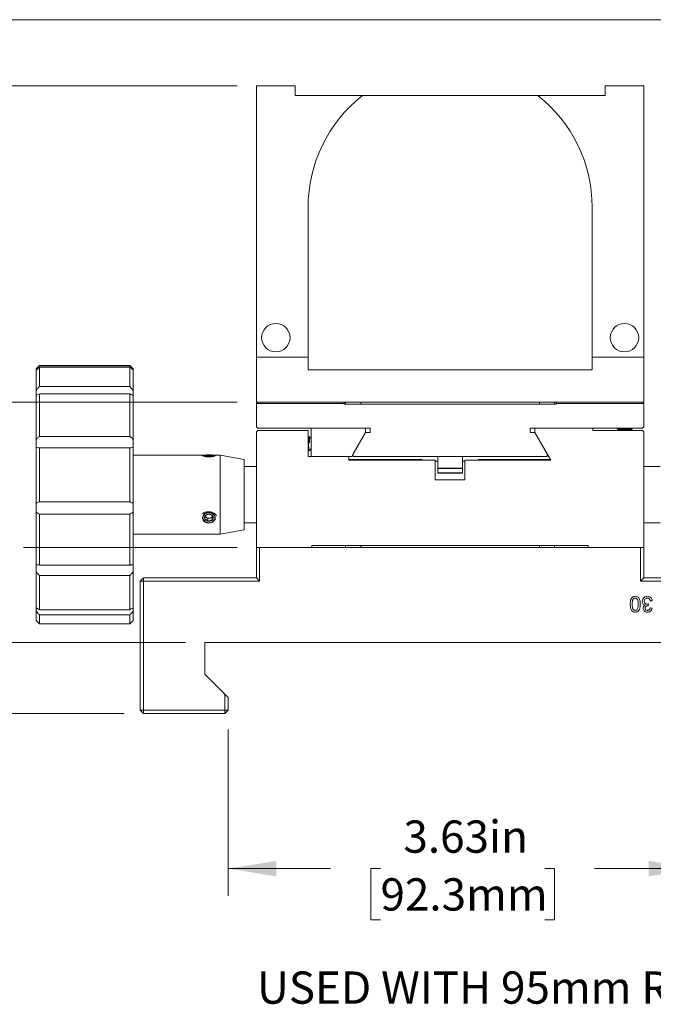
# Model space of a CAD drawing. Units: inches. Extents: x 0.1 to 10.9, y 0 to 8.5.
# Drawn here: x 4 to 5.6, y 5.9 to 8.5 of the extents above; entities that cross this region are included whole.
import ezdxf

# ---------------------------------------------------------------- set-up
doc = ezdxf.new("R2010")
doc.units = ezdxf.units.IN
doc.header["$MEASUREMENT"] = 0
doc.styles.add('SLDTEXTSTYLE0', font='TXT', dxfattribs={"width": 0.75})
doc.dimstyles.new('SLDDIMSTYLE2', dxfattribs={"dimtxt": 0.083333, "dimasz": 0.125, "dimexe": 0, "dimexo": 0.0625, "dimgap": 0.020833, "dimtad": 0, "dimtih": 1, "dimtoh": 1, "dimlfac": 3, "dimrnd": 1e-09, "dimzin": 12, "dimdsep": 46, "dimtxsty": 'SLDTEXTSTYLE0', "dimsah": 1, "dimcen": 0.09, "dimadec": 0, "dimazin": 3, "dimtfac": 1, "dimtofl": 0, "dimtmove": 0, "dimatfit": 3, "dimfxl": 1, "dimfrac": 2, "dimtolj": 1, "dimtzin": 12, "dimarcsym": 0})
doc.dimstyles.new('SLDDIMSTYLE4', dxfattribs={"dimtxt": 0.083333, "dimasz": 0.125, "dimexe": 0, "dimexo": 0.0625, "dimgap": 0.020833, "dimtad": 0, "dimtih": 1, "dimtoh": 1, "dimlfac": 3, "dimrnd": 1e-09, "dimdsep": 46, "dimtxsty": 'SLDTEXTSTYLE0', "dimsah": 1, "dimcen": 0.09, "dimadec": 0, "dimazin": 2, "dimtfac": 1, "dimtmove": 0, "dimatfit": 0, "dimfxl": 1, "dimfrac": 2, "dimtolj": 1, "dimtzin": 12, "dimarcsym": 0})

# ---------------------------------------------------------------- blocks, each defined once
blk = doc.blocks.new('_D_10')
at = {"color": 7, "linetype": 'Continuous', "lineweight": 0}
for p, q in [((4.5188, 6.6179), (4.5188, 6.1887)), ((5.7296, 6.5977), (5.7296, 6.1887)), ((4.5188, 6.2587), (4.7833, 6.2587)), ((4.9123, 6.2587), (4.887, 6.2587)), ((4.887, 6.2587), (4.887, 6.1263)), ((5.3361, 6.2587), (5.3614, 6.2587)), ((5.3614, 6.2587), (5.3614, 6.1263)), ((5.7296, 6.2587), (5.4651, 6.2587)), ((4.887, 6.1263), (4.9123, 6.1263)), ((5.3614, 6.1263), (5.3361, 6.1263))]:
    blk.add_line(p, q, dxfattribs=at)
for points in [[(4.5188, 6.2587), (4.6438, 6.2387), (4.6438, 6.2787)], [(5.7296, 6.2587), (5.6046, 6.2787), (5.6046, 6.2387)]]:
    blk.add_solid(points, dxfattribs=at)
at = {"color": 7, "linetype": 'Continuous', "lineweight": 0, "char_height": 0.08333, "attachment_point": 1, "style": 'SLDTEXTSTYLE0'}
for s, insert in [('3.63in', (4.9715, 6.383)), ('92.3mm', (4.9123, 6.2337))]:
    blk.add_mtext(s, dxfattribs=dict(at, insert=insert))
blk = doc.blocks.new('_D_11')
at = {"color": 7, "linetype": 'Continuous', "lineweight": 0}
for p, q in [((4.5421, 8.2796), (2.3039, 8.2796)), ((2.3739, 8.2796), (2.3739, 7.7105)), ((2.1312, 7.5612), (2.1059, 7.5612)), ((2.1059, 7.5612), (2.1059, 7.4288)), ((2.6166, 7.5612), (2.6419, 7.5612)), ((2.6419, 7.5612), (2.6419, 7.4288)), ((2.1059, 7.4288), (2.1312, 7.4288)), ((2.6419, 7.4288), (2.6166, 7.4288)), ((2.3739, 6.8429), (2.3739, 7.4119)), ((4.4088, 6.8429), (2.3039, 6.8429))]:
    blk.add_line(p, q, dxfattribs=at)
for points in [[(2.3739, 8.2796), (2.3539, 8.1546), (2.3939, 8.1546)], [(2.3739, 6.8429), (2.3939, 6.9679), (2.3539, 6.9679)]]:
    blk.add_solid(points, dxfattribs=at)
at = {"color": 7, "linetype": 'Continuous', "lineweight": 0, "char_height": 0.08333, "attachment_point": 1, "style": 'SLDTEXTSTYLE0'}
for s, insert in [('4.31in', (2.2212, 7.6856)), ('109.5mm', (2.1312, 7.5363))]:
    blk.add_mtext(s, dxfattribs=dict(at, insert=insert))
blk = doc.blocks.new('_D_12')
at = {"color": 7, "linetype": 'Continuous', "lineweight": 0}
for p, q in [((3.3937, 7.0879), (3.3937, 7.3379)), ((3.8912, 7.0879), (3.3237, 7.0879)), ((4.5421, 7.0879), (3.9912, 7.0879)), ((4.4088, 6.8429), (3.3237, 6.8429)), ((3.3937, 6.493), (3.3937, 6.8429)), ((2.657, 6.493), (2.6317, 6.493)), ((2.6317, 6.493), (2.6317, 6.3606)), ((3.0808, 6.493), (3.1062, 6.493)), ((3.1062, 6.493), (3.1062, 6.3606)), ((3.2437, 6.493), (3.3937, 6.493)), ((2.6317, 6.3606), (2.657, 6.3606)), ((3.1062, 6.3606), (3.0808, 6.3606))]:
    blk.add_line(p, q, dxfattribs=at)
for points in [[(3.3937, 7.0879), (3.4137, 7.2129), (3.3737, 7.2129)], [(3.3937, 6.8429), (3.3737, 6.7179), (3.4137, 6.7179)]]:
    blk.add_solid(points, dxfattribs=at)
at = {"color": 7, "linetype": 'Continuous', "lineweight": 0, "char_height": 0.08333, "attachment_point": 1, "style": 'SLDTEXTSTYLE0'}
for s, insert in [('0.74in', (2.7162, 6.6173)), ('18.7mm', (2.657, 6.468))]:
    blk.add_mtext(s, dxfattribs=dict(at, insert=insert))
blk = doc.blocks.new('_D_13')
at = {"color": 7, "linetype": 'Continuous', "lineweight": 0}
for p, q in [((4.5421, 7.4629), (2.7583, 7.4629)), ((2.8283, 7.4629), (2.8283, 7.3022)), ((2.6164, 7.1529), (2.5911, 7.1529)), ((2.5911, 7.1529), (2.5911, 7.0205)), ((3.0402, 7.1529), (3.0655, 7.1529)), ((3.0655, 7.1529), (3.0655, 7.0205)), ((2.5911, 7.0205), (2.6164, 7.0205)), ((3.0655, 7.0205), (3.0402, 7.0205)), ((2.8283, 6.8429), (2.8283, 7.0036)), ((4.4088, 6.8429), (2.7583, 6.8429))]:
    blk.add_line(p, q, dxfattribs=at)
for points in [[(2.8283, 7.4629), (2.8083, 7.3379), (2.8483, 7.3379)], [(2.8283, 6.8429), (2.8483, 6.9679), (2.8083, 6.9679)]]:
    blk.add_solid(points, dxfattribs=at)
at = {"color": 7, "linetype": 'Continuous', "lineweight": 0, "char_height": 0.08333, "attachment_point": 1, "style": 'SLDTEXTSTYLE0'}
for s, insert in [('1.86in', (2.6756, 7.2772)), ('47.2mm', (2.6164, 7.1279))]:
    blk.add_mtext(s, dxfattribs=dict(at, insert=insert))
blk = doc.blocks.new('_D_14')
at = {"color": 7, "linetype": 'Continuous', "lineweight": 0}
for p, q in [((3.9412, 6.8429), (3.9412, 7.0929)), ((4.4088, 6.8429), (3.8712, 6.8429)), ((4.2505, 6.6596), (3.8712, 6.6596)), ((3.9412, 6.2687), (3.9412, 6.6596)), ((3.2046, 6.2687), (3.1793, 6.2687)), ((3.1793, 6.2687), (3.1793, 6.1363)), ((3.6284, 6.2687), (3.6537, 6.2687)), ((3.6537, 6.2687), (3.6537, 6.1363)), ((3.7912, 6.2687), (3.9412, 6.2687)), ((3.1793, 6.1363), (3.2046, 6.1363)), ((3.6537, 6.1363), (3.6284, 6.1363))]:
    blk.add_line(p, q, dxfattribs=at)
for points in [[(3.9412, 6.8429), (3.9612, 6.9679), (3.9212, 6.9679)], [(3.9412, 6.6596), (3.9212, 6.5346), (3.9612, 6.5346)]]:
    blk.add_solid(points, dxfattribs=at)
at = {"color": 7, "linetype": 'Continuous', "lineweight": 0, "char_height": 0.08333, "attachment_point": 1, "style": 'SLDTEXTSTYLE0'}
for s, insert in [('0.55in', (3.2638, 6.393)), ('14.0mm', (3.2046, 6.2437))]:
    blk.add_mtext(s, dxfattribs=dict(at, insert=insert))
blk = doc.blocks.new('_D_15')
at = {"color": 7, "linetype": 'Continuous', "lineweight": 0}
for p, q in [((4.5421, 8.2796), (1.6701, 8.2796)), ((1.7401, 8.2796), (1.7401, 7.6189)), ((1.4974, 7.4696), (1.4721, 7.4696)), ((1.4721, 7.4696), (1.4721, 7.3372)), ((1.9828, 7.4696), (2.0081, 7.4696)), ((2.0081, 7.4696), (2.0081, 7.3372)), ((1.4721, 7.3372), (1.4974, 7.3372)), ((2.0081, 7.3372), (1.9828, 7.3372)), ((1.7401, 6.6596), (1.7401, 7.3203)), ((3.3437, 6.6596), (1.6701, 6.6596)), ((4.2505, 6.6596), (3.4437, 6.6596))]:
    blk.add_line(p, q, dxfattribs=at)
for points in [[(1.7401, 8.2796), (1.7201, 8.1546), (1.7601, 8.1546)], [(1.7401, 6.6596), (1.7601, 6.7846), (1.7201, 6.7846)]]:
    blk.add_solid(points, dxfattribs=at)
at = {"color": 7, "linetype": 'Continuous', "lineweight": 0, "char_height": 0.08333, "attachment_point": 1, "style": 'SLDTEXTSTYLE0'}
for s, insert in [('4.86in', (1.5874, 7.5939)), ('123.4mm', (1.4974, 7.4446))]:
    blk.add_mtext(s, dxfattribs=dict(at, insert=insert))

msp = doc.modelspace()

# ---------------------------------------------------------------- linework, layer by layer
at = {"color": 7, "linetype": 'Continuous', "lineweight": 0}
for p, q in [((0.0622, 8.4506), (10.9445, 8.4506)), ((4.5921, 7.5796), (4.5921, 8.2796)), ((4.5921, 8.2796), (4.6921, 8.2796)), ((4.6921, 8.2546), (4.6921, 8.2796)), ((5.4921, 8.2796), (5.4921, 8.2546)), ((5.4921, 8.2796), (5.5921, 8.2796)), ((5.5921, 7.5796), (5.5921, 8.2796)), ((4.8656, 8.2546), (4.6921, 8.2546)), ((5.3186, 8.2546), (4.8656, 8.2546)), ((5.4921, 8.2546), (5.3186, 8.2546)), ((4.7254, 7.5796), (4.7254, 7.9662)), ((5.4587, 7.9662), (5.4587, 7.5796)), ((4.5921, 7.5796), (4.7254, 7.5796)), ((4.5921, 7.4629), (4.5921, 7.5796)), ((4.7254, 7.5462), (4.7254, 7.5796)), ((5.4587, 7.5796), (5.5921, 7.5796)), ((5.4587, 7.5796), (5.4587, 7.5462)), ((5.5921, 7.4629), (5.5921, 7.5796)), ((4.0319, 7.5576), (4.0236, 7.5492)), ((4.2652, 7.5576), (4.0319, 7.5576)), ((4.0319, 7.5576), (4.0319, 7.5571)), ((4.0319, 7.5571), (4.2652, 7.5571)), ((4.0319, 7.5538), (4.0319, 7.5033)), ((4.2652, 7.5538), (4.0319, 7.5538)), ((4.2736, 7.5492), (4.2652, 7.5576)), ((4.2652, 7.5571), (4.2652, 7.5576)), ((4.2652, 7.5033), (4.2652, 7.5538)), ((4.0236, 7.5484), (4.0236, 7.5492)), ((4.0236, 7.5484), (4.0236, 7.5462)), ((4.0236, 7.4936), (4.0236, 7.5462)), ((4.2736, 7.5492), (4.2736, 7.5484)), ((4.2736, 7.5462), (4.2736, 7.5484)), ((4.2736, 7.5462), (4.2736, 7.4936)), ((5.4587, 7.5462), (4.7254, 7.5462)), ((4.0319, 7.5033), (4.2652, 7.5033)), ((4.0236, 7.4936), (4.0236, 7.481)), ((4.0236, 7.3667), (4.0236, 7.481)), ((4.0319, 7.4845), (4.0319, 7.3747)), ((4.2652, 7.4845), (4.0319, 7.4845)), ((4.2652, 7.3747), (4.2652, 7.4845)), ((4.2736, 7.481), (4.2736, 7.4936)), ((4.2736, 7.481), (4.2736, 7.3667)), ((4.5921, 7.4629), (5.5921, 7.4629)), ((4.5954, 7.4629), (4.5921, 7.4596)), ((4.5921, 7.3996), (4.5921, 7.4596)), ((4.8187, 7.4596), (4.5921, 7.4596)), ((4.8187, 7.4629), (4.8187, 7.4596)), ((4.8187, 7.4596), (4.8187, 7.4579)), ((4.8187, 7.4579), (5.3654, 7.4579)), ((4.8224, 7.4629), (4.8224, 7.4579)), ((4.8618, 7.4579), (4.8618, 7.4629)), ((5.3224, 7.4629), (5.3224, 7.4579)), ((5.3618, 7.4579), (5.3618, 7.4629)), ((5.3654, 7.4596), (5.3654, 7.4629)), ((5.5921, 7.4596), (5.3654, 7.4596)), ((5.3654, 7.4579), (5.3654, 7.4596)), ((5.5921, 7.4596), (5.5887, 7.4629)), ((5.5921, 7.4596), (5.5921, 7.3996)), ((4.5954, 7.3962), (4.5921, 7.3996)), ((5.5921, 7.3996), (5.5887, 7.3962)), ((4.0319, 7.3747), (4.2652, 7.3747)), ((4.5921, 7.3862), (4.5954, 7.3896)), ((4.5921, 7.0879), (4.5921, 7.3862)), ((4.8854, 7.3962), (4.5954, 7.3962)), ((4.5954, 7.3896), (4.7254, 7.3896)), ((4.7254, 7.3896), (4.7254, 7.3229)), ((4.7263, 7.3729), (4.7254, 7.374)), ((4.728, 7.3732), (4.7263, 7.3729)), ((4.7263, 7.3729), (4.7289, 7.3577)), ((4.7283, 7.374), (4.728, 7.3732)), ((4.728, 7.3732), (4.7291, 7.3662)), ((4.7332, 7.3694), (4.7285, 7.3741)), ((4.7332, 7.3229), (4.7332, 7.3962)), ((4.7332, 7.3962), (4.8738, 7.3962)), ((4.8738, 7.3846), (4.8382, 7.3229)), ((4.8421, 7.3296), (4.8738, 7.3846)), ((4.8738, 7.3846), (4.8738, 7.3962)), ((4.8854, 7.3846), (4.8738, 7.3846)), ((4.8854, 7.3962), (4.8854, 7.3846)), ((5.5887, 7.3962), (5.2987, 7.3962)), ((5.2987, 7.3846), (5.2987, 7.3962)), ((5.2987, 7.3846), (5.3103, 7.3846)), ((5.3103, 7.3846), (5.3421, 7.3296)), ((5.3104, 7.3846), (5.3104, 7.3962)), ((5.3104, 7.3962), (5.4604, 7.3962)), ((5.3518, 7.3129), (5.3104, 7.3846)), ((5.4604, 7.3962), (5.4604, 7.3896)), ((5.4604, 7.3896), (5.5887, 7.3896)), ((5.5224, 7.3962), (5.5224, 7.3957)), ((5.5224, 7.39), (5.5224, 7.3896)), ((5.5266, 7.3933), (5.5266, 7.3925)), ((5.5561, 7.3896), (5.5573, 7.3899)), ((5.5575, 7.3957), (5.5575, 7.3962)), ((5.5575, 7.3896), (5.5575, 7.3899)), ((5.5618, 7.3925), (5.5618, 7.3933)), ((5.5887, 7.3896), (5.5921, 7.3862)), ((5.5921, 7.3862), (5.5921, 7.0879)), ((4.0236, 7.3667), (4.0236, 7.3469)), ((4.2736, 7.3469), (4.2736, 7.3667)), ((4.7254, 7.3491), (4.7272, 7.3385)), ((4.7267, 7.3489), (4.7267, 7.3623)), ((4.7289, 7.3577), (4.7267, 7.3623)), ((4.0236, 7.2015), (4.0236, 7.3469)), ((4.0319, 7.3455), (4.0319, 7.2059)), ((4.2652, 7.3455), (4.0319, 7.3455)), ((4.2652, 7.2059), (4.2652, 7.3455)), ((4.2736, 7.3469), (4.2736, 7.2015)), ((4.4546, 7.3259), (4.2736, 7.3259)), ((4.4532, 7.3252), (4.4532, 7.3252)), ((4.4538, 7.3256), (4.4538, 7.3256)), ((4.4694, 7.3242), (4.4694, 7.3265)), ((4.4989, 7.3259), (4.4843, 7.3259)), ((4.485, 7.3256), (4.485, 7.3256)), ((4.5606, 7.315), (4.4989, 7.3259)), ((4.4989, 7.2138), (4.4989, 7.3259)), ((4.7254, 7.3391), (4.7255, 7.3383)), ((4.7254, 7.3379), (4.7255, 7.3383)), ((4.7254, 7.3229), (4.8304, 7.3229)), ((4.7255, 7.3383), (4.7272, 7.3385)), ((4.7272, 7.3385), (4.7277, 7.3379)), ((4.7279, 7.3378), (4.7332, 7.3431)), ((4.8382, 7.3229), (4.7332, 7.3229)), ((4.8304, 7.3229), (4.8304, 7.3129)), ((4.8421, 7.3229), (4.8421, 7.3296)), ((5.3421, 7.3229), (4.8421, 7.3229)), ((5.0606, 7.2929), (5.0606, 7.3229)), ((5.1236, 7.3229), (5.1236, 7.2929)), ((5.3421, 7.3296), (5.3421, 7.3229)), ((4.5606, 7.2149), (4.5606, 7.315)), ((4.5921, 7.2967), (4.5606, 7.2967)), ((5.0199, 7.3152), (4.8304, 7.3152)), ((4.8304, 7.3129), (5.0537, 7.3129)), ((5.0199, 7.3152), (5.0199, 7.3129)), ((5.0537, 7.3129), (5.0537, 7.2629)), ((5.0537, 7.3109), (5.0606, 7.3109)), ((5.1236, 7.3109), (5.1304, 7.3109)), ((5.1304, 7.3129), (5.3518, 7.3129)), ((5.1304, 7.2629), (5.1304, 7.3129)), ((5.3505, 7.3152), (5.1643, 7.3152)), ((5.1643, 7.3129), (5.1643, 7.3152)), ((5.6338, 7.2967), (5.5921, 7.2967)), ((5.0606, 7.2929), (5.1236, 7.2929)), ((5.0606, 7.2929), (5.0606, 7.2918)), ((5.0606, 7.2918), (5.1236, 7.2918)), ((5.0606, 7.2918), (5.0606, 7.2808)), ((5.0606, 7.2808), (5.1236, 7.2808)), ((5.0606, 7.2808), (5.0606, 7.2797)), ((5.0606, 7.2797), (5.1236, 7.2797)), ((5.1236, 7.2929), (5.1236, 7.2918)), ((5.1236, 7.2918), (5.1236, 7.2808)), ((5.1236, 7.2808), (5.1236, 7.2797)), ((5.1304, 7.2629), (5.0537, 7.2629)), ((4.0236, 7.2015), (4.0236, 7.18)), ((4.0319, 7.2059), (4.2652, 7.2059)), ((4.2736, 7.18), (4.2736, 7.2015)), ((4.4989, 7.1226), (4.4989, 7.2138)), ((4.5606, 7.1335), (4.5606, 7.2149)), ((4.0236, 7.0425), (4.0236, 7.18)), ((4.2652, 7.174), (4.0319, 7.174)), ((4.0319, 7.174), (4.0319, 7.0419)), ((4.2652, 7.0419), (4.2652, 7.174)), ((4.2736, 7.18), (4.2736, 7.0425)), ((4.46, 7.1677), (4.4628, 7.1656)), ((4.4628, 7.1656), (4.467, 7.1625)), ((4.467, 7.1625), (4.4725, 7.164)), ((4.467, 7.1625), (4.467, 7.1556)), ((4.4725, 7.164), (4.4779, 7.1654)), ((4.4779, 7.1654), (4.4788, 7.1689)), ((4.4779, 7.1654), (4.4779, 7.1584)), ((4.5606, 7.1517), (4.5921, 7.1517)), ((5.5921, 7.1517), (5.6338, 7.1517)), ((4.2736, 7.1226), (4.4989, 7.1226)), ((4.4989, 7.1226), (4.5606, 7.1335)), ((5.4487, 7.0929), (4.7354, 7.0929)), ((4.7354, 7.0929), (4.7354, 7.0879)), ((4.8224, 7.0929), (4.8224, 7.0879)), ((4.8618, 7.0879), (4.8618, 7.0929)), ((5.3224, 7.0929), (5.3224, 7.0879)), ((5.3618, 7.0879), (5.3618, 7.0929)), ((5.4487, 7.0879), (5.4487, 7.0929)), ((4.7354, 7.0879), (4.5921, 7.0879)), ((4.5921, 7.0096), (4.5921, 7.0879)), ((4.6004, 7.0879), (4.6004, 7.0012)), ((4.6004, 7.0879), (5.5837, 7.0879)), ((5.5921, 7.0879), (5.4487, 7.0879)), ((5.5837, 7.0012), (5.5837, 7.0879)), ((5.5921, 7.0879), (5.5921, 7.0096)), ((4.0236, 7.0425), (4.0236, 7.0249)), ((4.2736, 7.0249), (4.2736, 7.0425)), ((4.0236, 6.9321), (4.0236, 7.0249)), ((4.0319, 7.0419), (4.2652, 7.0419)), ((4.2736, 7.0249), (4.2736, 6.9321)), ((4.2652, 7.0159), (4.0319, 7.0159)), ((4.0319, 7.0159), (4.0319, 6.9268)), ((4.2652, 6.9268), (4.2652, 7.0159)), ((4.3005, 7.0096), (4.2921, 7.0012)), ((4.3005, 7.0012), (4.2921, 7.0012)), ((4.2921, 6.6679), (4.2921, 7.0012)), ((4.3005, 7.0096), (4.5921, 7.0096)), ((4.3005, 7.0096), (4.3005, 7.0012)), ((4.3005, 7.0012), (4.3005, 6.6679)), ((4.6004, 7.0012), (4.3005, 7.0012)), ((4.5921, 7.0096), (4.6004, 7.0012)), ((5.5921, 7.0096), (5.5837, 7.0012)), ((6.2505, 7.0012), (5.5837, 7.0012)), ((5.5921, 7.0096), (6.2505, 7.0096)), ((5.6041, 6.9421), (5.6035, 6.9374)), ((5.6139, 6.9504), (5.6087, 6.9498)), ((4.0236, 6.9321), (4.0236, 6.9233)), ((4.0236, 6.8992), (4.0236, 6.9233)), ((4.0319, 6.9268), (4.2652, 6.9268)), ((4.2736, 6.9233), (4.2736, 6.9321)), ((4.2736, 6.9233), (4.2736, 6.8992)), ((5.6082, 6.9317), (5.6134, 6.9312)), ((4.0236, 6.8992), (4.0319, 6.8909)), ((4.2652, 6.9137), (4.0319, 6.9137)), ((4.0319, 6.9137), (4.0319, 6.8909)), ((4.0319, 6.8909), (4.2652, 6.8909)), ((4.2652, 6.8909), (4.2652, 6.9137)), ((4.2652, 6.8909), (4.2736, 6.8992)), ((4.4588, 6.8429), (5.8938, 6.8429)), ((4.4588, 6.7609), (4.4588, 6.8429)), ((4.5105, 6.7092), (4.4588, 6.7609)), ((4.5105, 6.6679), (4.5105, 6.7092)), ((4.5105, 6.7092), (4.5188, 6.7009)), ((4.5188, 6.7009), (4.5188, 6.6679)), ((4.2921, 6.6679), (4.3005, 6.6679)), ((4.3005, 6.6596), (4.2921, 6.6679)), ((4.3005, 6.6679), (4.5105, 6.6679)), ((4.3005, 6.6596), (4.3005, 6.6679)), ((4.5105, 6.6679), (4.5188, 6.6679)), ((4.5105, 6.6596), (4.5105, 6.6679)), ((4.5105, 6.6596), (4.5188, 6.6679)), ((4.5105, 6.6596), (4.3005, 6.6596))]:
    msp.add_line(p, q, dxfattribs=at)
at = {"color": 7, "linetype": 'Continuous', "lineweight": 0, "flags": 128}
for points in [[(4.4694, 7.3237), (4.4737, 7.3238), (4.4776, 7.324), (4.4809, 7.3243), (4.4834, 7.3246), (4.4848, 7.325), (4.4851, 7.3255), (4.4843, 7.3259), (4.4823, 7.3263), (4.4794, 7.3266), (4.4757, 7.3269), (4.4716, 7.327), (4.4673, 7.327), (4.4631, 7.3269), (4.4595, 7.3266), (4.4565, 7.3263), (4.4546, 7.3259), (4.4537, 7.3255), (4.454, 7.325), (4.4554, 7.3246), (4.4579, 7.3243), (4.4612, 7.324), (4.4652, 7.3238), (4.4694, 7.3237)], [(4.4596, 7.326), (4.4589, 7.3258), (4.4584, 7.3257), (4.4581, 7.3255), (4.458, 7.3254), (4.4581, 7.3252), (4.4584, 7.3251), (4.4589, 7.3249), (4.4596, 7.3248)], [(4.4793, 7.3248), (4.4799, 7.3249), (4.4804, 7.3251), (4.4807, 7.3252), (4.4808, 7.3254), (4.4807, 7.3255), (4.4804, 7.3257), (4.4799, 7.3258), (4.4793, 7.326)], [(4.4661, 7.1521), (4.4704, 7.1519), (4.4746, 7.1526), (4.4784, 7.1541), (4.4816, 7.1565), (4.4838, 7.1595), (4.485, 7.1628), (4.485, 7.1663), (4.4839, 7.1696), (4.4817, 7.1726), (4.4786, 7.175), (4.4748, 7.1766), (4.4706, 7.1773), (4.4663, 7.1771), (4.4622, 7.176), (4.4587, 7.174), (4.456, 7.1713), (4.4543, 7.1681), (4.4537, 7.1647), (4.4542, 7.1612), (4.4559, 7.158), (4.4586, 7.1553), (4.4621, 7.1533), (4.4661, 7.1521)]]:
    msp.add_lwpolyline(points, dxfattribs=at)
at = {"color": 7, "linetype": 'Continuous', "lineweight": 0}
for centre in [(4.6421, 7.6296), (5.5421, 7.6296)]:
    msp.add_circle(centre, 0.0367, dxfattribs=at)
for centre, radius, start, end in [((5.0921, 7.9662), 0.3667, 128.153, 180), ((5.0921, 7.9662), 0.3667, 0, 51.847), ((4.4684, 7.2614), 0.0652, 89.0669, 97.7462), ((4.4684, 7.3893), 0.0652, 262.2538, 270.9331), ((4.4705, 7.2614), 0.0652, 82.2538, 90.9331), ((4.4705, 7.3893), 0.0652, 269.0669, 277.7462), ((4.466, 7.1646), 0.00797, 129.5671, 200.9743), ((4.4694, 7.1608), 0.013, 79.3354, 130.1177), ((4.4704, 7.1629), 0.0108, 25.0134, 82.7508), ((4.4684, 7.1663), 0.0108, 205.0135, 262.7508), ((4.4675, 7.1722), 0.00808, 204.5393, 234.6773), ((4.4694, 7.1751), 0.0116, 235.2728, 285.1613), ((4.4695, 7.1684), 0.013, 259.3354, 310.1177), ((4.4705, 7.1728), 0.00906, 282.2712, 334.7975), ((4.4728, 7.1646), 0.00797, 309.5668, 20.9746)]:
    msp.add_arc(centre, radius, start, end, dxfattribs=at)
for points, knots in [([(4.0319, 7.5571), (4.03, 7.5551), (4.027, 7.552), (4.0244, 7.5494), (4.0236, 7.5484)], [0, 0, 0, 0, 0.654984, 1, 1, 1, 1]), ([(4.0236, 7.5462), (4.0253, 7.5477), (4.0279, 7.55), (4.0309, 7.5528), (4.0319, 7.5538)], [0, 0, 0, 0, 0.659862, 1, 1, 1, 1]), ([(4.2736, 7.5484), (4.2719, 7.5503), (4.2692, 7.553), (4.2663, 7.556), (4.2652, 7.5571)], [0, 0, 0, 0, 0.659863, 1, 1, 1, 1]), ([(4.2652, 7.5538), (4.2672, 7.5519), (4.2702, 7.5491), (4.2727, 7.547), (4.2736, 7.5462)], [0, 0, 0, 0, 0.654985, 1, 1, 1, 1]), ([(4.0319, 7.5033), (4.03, 7.5013), (4.027, 7.4983), (4.0244, 7.4948), (4.0236, 7.4936)], [0, 0, 0, 0, 0.654987, 1, 1, 1, 1]), ([(4.2736, 7.4936), (4.2719, 7.4959), (4.2692, 7.4993), (4.2663, 7.5023), (4.2652, 7.5033)], [0, 0, 0, 0, 0.659863, 1, 1, 1, 1]), ([(4.0236, 7.481), (4.0253, 7.4814), (4.0279, 7.4821), (4.0309, 7.4839), (4.0319, 7.4845)], [0, 0, 0, 0, 0.659862, 1, 1, 1, 1]), ([(4.2652, 7.4845), (4.2672, 7.4833), (4.2702, 7.4816), (4.2727, 7.4811), (4.2736, 7.481)], [0, 0, 0, 0, 0.654986, 1, 1, 1, 1]), ([(4.0319, 7.3747), (4.03, 7.3733), (4.027, 7.3711), (4.0244, 7.3678), (4.0236, 7.3667)], [0, 0, 0, 0, 0.654986, 1, 1, 1, 1]), ([(4.2736, 7.3667), (4.2719, 7.3688), (4.2692, 7.3719), (4.2663, 7.374), (4.2652, 7.3747)], [0, 0, 0, 0, 0.659862, 1, 1, 1, 1]), ([(4.7284, 7.374), (4.7284, 7.3741), (4.7284, 7.3743), (4.7285, 7.3727), (4.7288, 7.3698), (4.729, 7.3673), (4.7291, 7.3662)], [0, 0, 0, 0, 0.1292842, 0.4526709, 0.7767855, 1, 1, 1, 1]), ([(5.5225, 7.3956), (5.5232, 7.3952), (5.5246, 7.3944), (5.526, 7.3936), (5.5266, 7.3932)], [0, 0, 0, 0, 0.518621, 1, 1, 1, 1]), ([(5.5227, 7.3957), (5.5226, 7.3958), (5.5226, 7.396), (5.5244, 7.3962), (5.5251, 7.3962)], [0, 0, 0, 0, 0.641881, 1, 1, 1, 1]), ([(5.5226, 7.39), (5.5227, 7.3901), (5.5229, 7.3903), (5.5268, 7.3907), (5.533, 7.3911), (5.5406, 7.3915), (5.5484, 7.392), (5.5553, 7.3924), (5.56, 7.3928), (5.5621, 7.3931), (5.5616, 7.3933), (5.5615, 7.3933)], [0, 0, 0, 0, 0.1009, 0.22825, 0.352342, 0.476435, 0.603785, 0.726096, 0.852342, 0.978588, 1, 1, 1, 1]), ([(5.5273, 7.3928), (5.5266, 7.3923), (5.5253, 7.3915), (5.5239, 7.3907), (5.5232, 7.3903)], [0, 0, 0, 0, 0.499942, 1, 1, 1, 1]), ([(5.5241, 7.3896), (5.525, 7.3897), (5.527, 7.39), (5.5331, 7.3903), (5.5406, 7.3907), (5.5484, 7.3912), (5.5553, 7.3915), (5.56, 7.392), (5.5621, 7.3923), (5.5616, 7.3924), (5.5615, 7.3925)], [0, 0, 0, 0, 0.116648, 0.258685, 0.400722, 0.546489, 0.686487, 0.83099, 0.975492, 1, 1, 1, 1]), ([(5.5268, 7.3933), (5.5269, 7.3934), (5.5271, 7.3936), (5.5301, 7.394), (5.535, 7.3944), (5.5409, 7.3948), (5.5471, 7.3953), (5.5523, 7.3956), (5.5557, 7.396), (5.5563, 7.3962), (5.5565, 7.3962)], [0, 0, 0, 0, 0.111448, 0.252133, 0.389205, 0.526276, 0.66696, 0.802059, 0.941519, 1, 1, 1, 1]), ([(5.5273, 7.3928), (5.5274, 7.3928), (5.5279, 7.3929), (5.5301, 7.3932), (5.535, 7.3936), (5.541, 7.394), (5.547, 7.3944), (5.5525, 7.3948), (5.5561, 7.3952), (5.5577, 7.3956), (5.5574, 7.3957), (5.5573, 7.3957)], [0, 0, 0, 0, 0.006693, 0.147395, 0.284485, 0.421573, 0.562276, 0.697392, 0.83687, 0.976347, 1, 1, 1, 1]), ([(5.5574, 7.3899), (5.5581, 7.3903), (5.5595, 7.3911), (5.561, 7.392), (5.5617, 7.3924)], [0, 0, 0, 0, 0.499733, 1, 1, 1, 1]), ([(5.5617, 7.3934), (5.5609, 7.3938), (5.5596, 7.3946), (5.5582, 7.3954), (5.5575, 7.3958)], [0, 0, 0, 0, 0.513602, 1, 1, 1, 1]), ([(4.7267, 7.3623), (4.7262, 7.3645), (4.7258, 7.3668), (4.7254, 7.3684), (4.7254, 7.3685)], [0, 0, 0, 0, 0.946244, 1, 1, 1, 1]), ([(4.7254, 7.3566), (4.7256, 7.3552), (4.726, 7.3526), (4.7265, 7.3501), (4.7267, 7.3489)], [0, 0, 0, 0, 0.522442, 1, 1, 1, 1]), ([(4.7267, 7.3489), (4.7269, 7.3469), (4.7273, 7.343), (4.7277, 7.3393), (4.7278, 7.3375), (4.7278, 7.3379), (4.7278, 7.3379)], [0, 0, 0, 0, 0.30942, 0.619831, 0.927312, 1, 1, 1, 1]), ([(4.7291, 7.3662), (4.7291, 7.3654), (4.729, 7.3628), (4.7289, 7.3598), (4.7289, 7.3578), (4.7289, 7.3577)], [0, 0, 0, 0, 0.346738, 0.994922, 1, 1, 1, 1]), ([(4.0236, 7.3469), (4.0253, 7.3462), (4.0279, 7.345), (4.0309, 7.3454), (4.0319, 7.3455)], [0, 0, 0, 0, 0.659862, 1, 1, 1, 1]), ([(4.2652, 7.3455), (4.2672, 7.3453), (4.2702, 7.3452), (4.2727, 7.3465), (4.2736, 7.3469)], [0, 0, 0, 0, 0.654986, 1, 1, 1, 1]), ([(4.4543, 7.3258), (4.454, 7.3257), (4.4529, 7.3257), (4.4529, 7.3252), (4.4539, 7.3245), (4.4556, 7.3241), (4.4562, 7.3239)], [0, 0, 0, 0, 0.141511, 0.483428, 0.822196, 1, 1, 1, 1]), ([(4.4559, 7.3234), (4.456, 7.3234), (4.4571, 7.3231), (4.4597, 7.3225), (4.4645, 7.322), (4.4699, 7.3219), (4.4751, 7.3221), (4.4798, 7.3226), (4.4819, 7.3231), (4.4829, 7.3234)], [0, 0, 0, 0, 0.0198, 0.186533, 0.351481, 0.514551, 0.676485, 0.838494, 1, 1, 1, 1]), ([(4.4694, 7.3265), (4.468, 7.3258), (4.4656, 7.3245), (4.4621, 7.3248), (4.4603, 7.3256), (4.4596, 7.326)], [0, 0, 0, 0, 0.439093, 0.751348, 1, 1, 1, 1]), ([(4.4596, 7.326), (4.4596, 7.3255), (4.4596, 7.325), (4.4596, 7.3248), (4.4596, 7.3248)], [0, 0, 0, 0, 0.821456, 1, 1, 1, 1]), ([(4.4793, 7.326), (4.4778, 7.3254), (4.4754, 7.3244), (4.4719, 7.3251), (4.4702, 7.3261), (4.4694, 7.3265)], [0, 0, 0, 0, 0.439093, 0.751349, 1, 1, 1, 1]), ([(4.4793, 7.3248), (4.4793, 7.3248), (4.4793, 7.325), (4.4793, 7.3255), (4.4793, 7.326)], [0, 0, 0, 0, 0.178544, 1, 1, 1, 1]), ([(4.4826, 7.3239), (4.4834, 7.3242), (4.4853, 7.3247), (4.486, 7.3254), (4.4857, 7.3258), (4.4845, 7.3258), (4.4843, 7.3258)], [0, 0, 0, 0, 0.270173, 0.593012, 0.912201, 1, 1, 1, 1]), ([(4.0319, 7.2059), (4.03, 7.2053), (4.027, 7.2045), (4.0244, 7.2023), (4.0236, 7.2015)], [0, 0, 0, 0, 0.654986, 1, 1, 1, 1]), ([(4.2736, 7.2015), (4.2719, 7.2029), (4.2692, 7.205), (4.2663, 7.2056), (4.2652, 7.2059)], [0, 0, 0, 0, 0.659863, 1, 1, 1, 1]), ([(4.0236, 7.18), (4.0253, 7.1783), (4.0279, 7.1757), (4.0309, 7.1744), (4.0319, 7.174)], [0, 0, 0, 0, 0.659862, 1, 1, 1, 1]), ([(4.2652, 7.174), (4.2672, 7.1749), (4.2702, 7.1763), (4.2727, 7.179), (4.2736, 7.18)], [0, 0, 0, 0, 0.654985, 1, 1, 1, 1]), ([(4.4694, 7.1787), (4.4676, 7.1785), (4.4639, 7.1782), (4.459, 7.1757), (4.4553, 7.1721), (4.4531, 7.1677), (4.4528, 7.1631), (4.454, 7.1595), (4.4557, 7.1578), (4.4563, 7.1572)], [0, 0, 0, 0, 0.151991, 0.303934, 0.457125, 0.611155, 0.763841, 0.915123, 1, 1, 1, 1]), ([(4.4887, 7.1693), (4.4878, 7.171), (4.4858, 7.1743), (4.4804, 7.178), (4.4739, 7.1802), (4.4667, 7.1806), (4.4599, 7.1793), (4.4556, 7.1772), (4.4536, 7.1757), (4.4533, 7.1754)], [0, 0, 0, 0, 0.162728, 0.325956, 0.487237, 0.647175, 0.806967, 0.967854, 1, 1, 1, 1]), ([(4.461, 7.1708), (4.4608, 7.1704), (4.4605, 7.1695), (4.4598, 7.1672), (4.4591, 7.1642), (4.4587, 7.1624), (4.4586, 7.1618)], [0, 0, 0, 0, 0.180942, 0.506293, 0.843975, 1, 1, 1, 1]), ([(4.4718, 7.1736), (4.4702, 7.1736), (4.4676, 7.1736), (4.4637, 7.1723), (4.4618, 7.1712), (4.461, 7.1708)], [0, 0, 0, 0, 0.439093, 0.751349, 1, 1, 1, 1]), ([(4.4811, 7.1559), (4.4814, 7.1561), (4.4832, 7.1571), (4.4851, 7.1601), (4.4861, 7.1644), (4.4852, 7.169), (4.4826, 7.1732), (4.4785, 7.1765), (4.4739, 7.1784), (4.4707, 7.1786), (4.4694, 7.1787)], [0, 0, 0, 0, 0.034881, 0.179736, 0.323971, 0.466575, 0.609054, 0.753082, 0.897987, 1, 1, 1, 1]), ([(4.4802, 7.1674), (4.479, 7.1687), (4.4769, 7.1709), (4.4739, 7.1728), (4.4724, 7.1734), (4.4718, 7.1736)], [0, 0, 0, 0, 0.439094, 0.751349, 1, 1, 1, 1]), ([(4.454, 7.1592), (4.4541, 7.1591), (4.4548, 7.1576), (4.4568, 7.1551), (4.461, 7.1524), (4.4661, 7.151), (4.4714, 7.1509), (4.4765, 7.1521), (4.4792, 7.1538), (4.4805, 7.1547)], [0, 0, 0, 0, 0.0198, 0.186534, 0.351481, 0.514551, 0.676485, 0.838494, 1, 1, 1, 1]), ([(4.4586, 7.1618), (4.4598, 7.1613), (4.4619, 7.1604), (4.4649, 7.1579), (4.4664, 7.1563), (4.467, 7.1556)], [0, 0, 0, 0, 0.439094, 0.751349, 1, 1, 1, 1]), ([(4.467, 7.1556), (4.4686, 7.1564), (4.4712, 7.1578), (4.4751, 7.1585), (4.477, 7.1585), (4.4779, 7.1584)], [0, 0, 0, 0, 0.439093, 0.751348, 1, 1, 1, 1]), ([(4.4779, 7.1584), (4.478, 7.159), (4.4783, 7.1609), (4.479, 7.1639), (4.4797, 7.1662), (4.4801, 7.1671), (4.4802, 7.1674)], [0, 0, 0, 0, 0.1560252, 0.4937073, 0.8190582, 1, 1, 1, 1]), ([(4.4805, 7.1547), (4.4812, 7.1552), (4.4833, 7.1568), (4.4851, 7.1594), (4.4858, 7.1615), (4.486, 7.162)], [0, 0, 0, 0, 0.2702409, 0.8094811, 1, 1, 1, 1]), ([(4.0319, 7.0419), (4.03, 7.0425), (4.027, 7.0433), (4.0244, 7.0427), (4.0236, 7.0425)], [0, 0, 0, 0, 0.654986, 1, 1, 1, 1]), ([(4.2736, 7.0425), (4.2719, 7.0427), (4.2692, 7.0432), (4.2663, 7.0422), (4.2652, 7.0419)], [0, 0, 0, 0, 0.659862, 1, 1, 1, 1]), ([(4.0236, 7.0249), (4.0253, 7.0227), (4.0279, 7.0193), (4.0309, 7.0168), (4.0319, 7.0159)], [0, 0, 0, 0, 0.659862, 1, 1, 1, 1]), ([(4.2652, 7.0159), (4.2672, 7.0177), (4.2702, 7.0203), (4.2727, 7.0237), (4.2736, 7.0249)], [0, 0, 0, 0, 0.654985, 1, 1, 1, 1]), ([(5.5568, 6.9413), (5.5569, 6.9436), (5.557, 6.9481), (5.5583, 6.9538), (5.5606, 6.9578), (5.5631, 6.9602), (5.5664, 6.9616), (5.5687, 6.9617), (5.5698, 6.9618)], [0, 0, 0, 0, 0.250486, 0.500344, 0.625392, 0.750175, 0.874973, 1, 1, 1, 1]), ([(5.5698, 6.9208), (5.5687, 6.9209), (5.5664, 6.921), (5.5632, 6.9224), (5.5606, 6.9247), (5.5585, 6.9288), (5.557, 6.9344), (5.5569, 6.939), (5.5568, 6.9413)], [0, 0, 0, 0, 0.12504, 0.249926, 0.374638, 0.49969, 0.749568, 1, 1, 1, 1]), ([(5.5698, 6.9571), (5.569, 6.957), (5.5673, 6.9568), (5.5653, 6.9554), (5.5637, 6.9534), (5.5626, 6.9503), (5.5621, 6.9462), (5.5621, 6.9429), (5.562, 6.9413)], [0, 0, 0, 0, 0.124546, 0.249168, 0.37404, 0.499141, 0.749448, 1, 1, 1, 1]), ([(5.562, 6.9413), (5.5621, 6.9396), (5.5621, 6.9363), (5.5626, 6.9322), (5.5637, 6.9291), (5.5653, 6.9272), (5.5674, 6.9257), (5.569, 6.9255), (5.5699, 6.9255)], [0, 0, 0, 0, 0.250536, 0.500826, 0.625894, 0.750748, 0.875344, 1, 1, 1, 1]), ([(5.5698, 6.9618), (5.5718, 6.9616), (5.5752, 6.9613), (5.5777, 6.9589), (5.5788, 6.9579)], [0, 0, 0, 0, 0.5597142, 1, 1, 1, 1]), ([(5.5776, 6.9413), (5.5776, 6.9429), (5.5775, 6.9462), (5.577, 6.9503), (5.5759, 6.9534), (5.5743, 6.9554), (5.5723, 6.9568), (5.5706, 6.957), (5.5698, 6.9571)], [0, 0, 0, 0, 0.250525, 0.50081, 0.625903, 0.750763, 0.875419, 1, 1, 1, 1]), ([(5.5828, 6.9413), (5.5827, 6.939), (5.5826, 6.9344), (5.5813, 6.9288), (5.579, 6.9248), (5.5765, 6.9224), (5.5732, 6.921), (5.571, 6.9209), (5.5698, 6.9208)], [0, 0, 0, 0, 0.250496, 0.500365, 0.625419, 0.750201, 0.87498, 1, 1, 1, 1]), ([(5.5752, 6.9282), (5.5758, 6.9294), (5.5768, 6.9316), (5.5774, 6.9361), (5.5775, 6.9393), (5.5776, 6.9413)], [0, 0, 0, 0, 0.279302, 0.559526, 1, 1, 1, 1]), ([(5.5788, 6.9579), (5.5797, 6.9565), (5.5813, 6.9537), (5.5825, 6.948), (5.5827, 6.9438), (5.5828, 6.9413)], [0, 0, 0, 0, 0.279562, 0.559687, 1, 1, 1, 1]), ([(5.588, 6.9491), (5.5882, 6.951), (5.5887, 6.9549), (5.5924, 6.959), (5.5968, 6.9614), (5.5998, 6.9617), (5.6013, 6.9618)], [0, 0, 0, 0, 0.279424, 0.559061, 0.779351, 1, 1, 1, 1]), ([(5.5955, 6.9391), (5.5943, 6.9395), (5.5919, 6.9403), (5.5894, 6.943), (5.5881, 6.9461), (5.588, 6.9481), (5.588, 6.9491)], [0, 0, 0, 0, 0.2798626, 0.5591739, 0.77938, 1, 1, 1, 1]), ([(5.6011, 6.9571), (5.5999, 6.957), (5.5975, 6.9568), (5.5949, 6.9546), (5.5934, 6.9518), (5.5932, 6.95), (5.5931, 6.949)], [0, 0, 0, 0, 0.279886, 0.559066, 0.779357, 1, 1, 1, 1]), ([(5.5931, 6.949), (5.5933, 6.9479), (5.5935, 6.9457), (5.5955, 6.9431), (5.5981, 6.9417), (5.5998, 6.9416), (5.6007, 6.9415)], [0, 0, 0, 0, 0.279791, 0.559231, 0.779478, 1, 1, 1, 1]), ([(5.6007, 6.9415), (5.6014, 6.9416), (5.6025, 6.9416), (5.6036, 6.9419), (5.6041, 6.9421)], [0, 0, 0, 0, 0.5597533, 1, 1, 1, 1]), ([(5.6087, 6.9498), (5.6084, 6.9509), (5.6079, 6.953), (5.6062, 6.9556), (5.6037, 6.9569), (5.602, 6.957), (5.6011, 6.9571)], [0, 0, 0, 0, 0.280884, 0.560072, 0.779621, 1, 1, 1, 1]), ([(5.6013, 6.9618), (5.6031, 6.9616), (5.6066, 6.9613), (5.6107, 6.9583), (5.6132, 6.9545), (5.6137, 6.9517), (5.6139, 6.9504)], [0, 0, 0, 0, 0.279895, 0.559246, 0.779464, 1, 1, 1, 1]), ([(4.0319, 6.9268), (4.03, 6.9283), (4.027, 6.9305), (4.0244, 6.9317), (4.0236, 6.9321)], [0, 0, 0, 0, 0.654987, 1, 1, 1, 1]), ([(4.0236, 6.9233), (4.0253, 6.9211), (4.0279, 6.9179), (4.0309, 6.9148), (4.0319, 6.9137)], [0, 0, 0, 0, 0.659862, 1, 1, 1, 1]), ([(4.2736, 6.9321), (4.2719, 6.9312), (4.2692, 6.9299), (4.2663, 6.9276), (4.2652, 6.9268)], [0, 0, 0, 0, 0.659862, 1, 1, 1, 1]), ([(4.2652, 6.9137), (4.2672, 6.9158), (4.2702, 6.9189), (4.2727, 6.9222), (4.2736, 6.9233)], [0, 0, 0, 0, 0.654985, 1, 1, 1, 1]), ([(5.5699, 6.9255), (5.5711, 6.9256), (5.5732, 6.9259), (5.5746, 6.9275), (5.5752, 6.9282)], [0, 0, 0, 0, 0.558334, 1, 1, 1, 1]), ([(5.59, 6.9311), (5.5901, 6.932), (5.5903, 6.934), (5.5921, 6.9371), (5.5942, 6.9383), (5.5955, 6.9391)], [0, 0, 0, 0, 0.280497, 0.561002, 1, 1, 1, 1]), ([(5.6015, 6.9208), (5.5999, 6.921), (5.5967, 6.9213), (5.5928, 6.9238), (5.5905, 6.9273), (5.5902, 6.9298), (5.59, 6.9311)], [0, 0, 0, 0, 0.280247, 0.559917, 0.780021, 1, 1, 1, 1]), ([(5.6028, 6.9374), (5.6018, 6.9374), (5.5997, 6.9372), (5.5971, 6.9359), (5.5954, 6.9337), (5.5953, 6.9321), (5.5952, 6.9312)], [0, 0, 0, 0, 0.280656, 0.560985, 0.779937, 1, 1, 1, 1]), ([(5.5952, 6.9312), (5.5953, 6.9304), (5.5955, 6.9286), (5.5972, 6.9266), (5.5993, 6.9256), (5.6007, 6.9255), (5.6014, 6.9255)], [0, 0, 0, 0, 0.27951, 0.55875, 0.779204, 1, 1, 1, 1]), ([(5.6014, 6.9255), (5.6023, 6.9256), (5.6042, 6.9257), (5.6065, 6.9274), (5.6077, 6.9295), (5.608, 6.931), (5.6082, 6.9317)], [0, 0, 0, 0, 0.2800019, 0.5591328, 0.7793207, 1, 1, 1, 1]), ([(5.6134, 6.9312), (5.613, 6.9296), (5.6122, 6.9265), (5.6091, 6.923), (5.6053, 6.9211), (5.6028, 6.9209), (5.6015, 6.9208)], [0, 0, 0, 0, 0.2802713, 0.5595243, 0.7795742, 1, 1, 1, 1]), ([(5.6035, 6.9374), (5.6034, 6.9374), (5.6032, 6.9374), (5.6029, 6.9374), (5.6028, 6.9374)], [0, 0, 0, 0, 0.559985, 1, 1, 1, 1])]:
    msp.add_open_spline(points, degree=3, knots=knots, dxfattribs=at)

# ---------------------------------------------------------------- texts
at = {"color": 7, "linetype": 'Continuous', "lineweight": 0, "insert": (4.5936, 5.9932), "char_height": 0.083333, "attachment_point": 1, "style": 'SLDTEXTSTYLE0'}
msp.add_mtext('USED WITH 95mm RAIL', dxfattribs=at)

# ---------------------------------------------------------------- dimensions: what is measured, and where the dimension line sits
at = {"color": 7, "linetype": 'Continuous', "lineweight": 0}
for base, p1, p2, dimstyle, picture, middle in [((1.7401, 8.2796), (4.3005, 6.6596), (4.5921, 8.2796), 'SLDDIMSTYLE2', '_D_15', (1.7401, 7.4696)), ((2.3739, 8.2796), (4.4588, 6.8429), (4.5921, 8.2796), 'SLDDIMSTYLE2', '_D_11', (2.3739, 7.5612)), ((2.8283, 7.4629), (4.4588, 6.8429), (4.5921, 7.4629), 'SLDDIMSTYLE2', '_D_13', (2.8283, 7.1529)), ((3.3936576207, 6.8429097757), (4.5920715314, 7.0879097757), (4.4588143165, 6.8429097757), 'SLDDIMSTYLE4', '_D_12', (3.3936576207, 6.4929688308)), ((3.9412, 6.8429), (4.3005, 6.6596), (4.4588, 6.8429), 'SLDDIMSTYLE4', '_D_14', (3.9412, 6.2687))]:
    dim = msp.add_linear_dim(base=base, p1=p1, p2=p2, angle=90, dimstyle=dimstyle, dxfattribs=at)
    dim.commit()
    dim.dimension.update_dxf_attribs({"geometry": picture, "text_midpoint": middle, "dimtype": 160})
dim = msp.add_linear_dim(base=(5.7296, 6.2587), p1=(4.5188, 6.6679), p2=(5.7296, 6.6477), dimstyle='SLDDIMSTYLE2', dxfattribs=at)
dim.commit()
dim.dimension.update_dxf_attribs({"geometry": '_D_10', "text_midpoint": (5.1242, 6.2587), "dimtype": 160})

doc.saveas('drawing.dxf')
